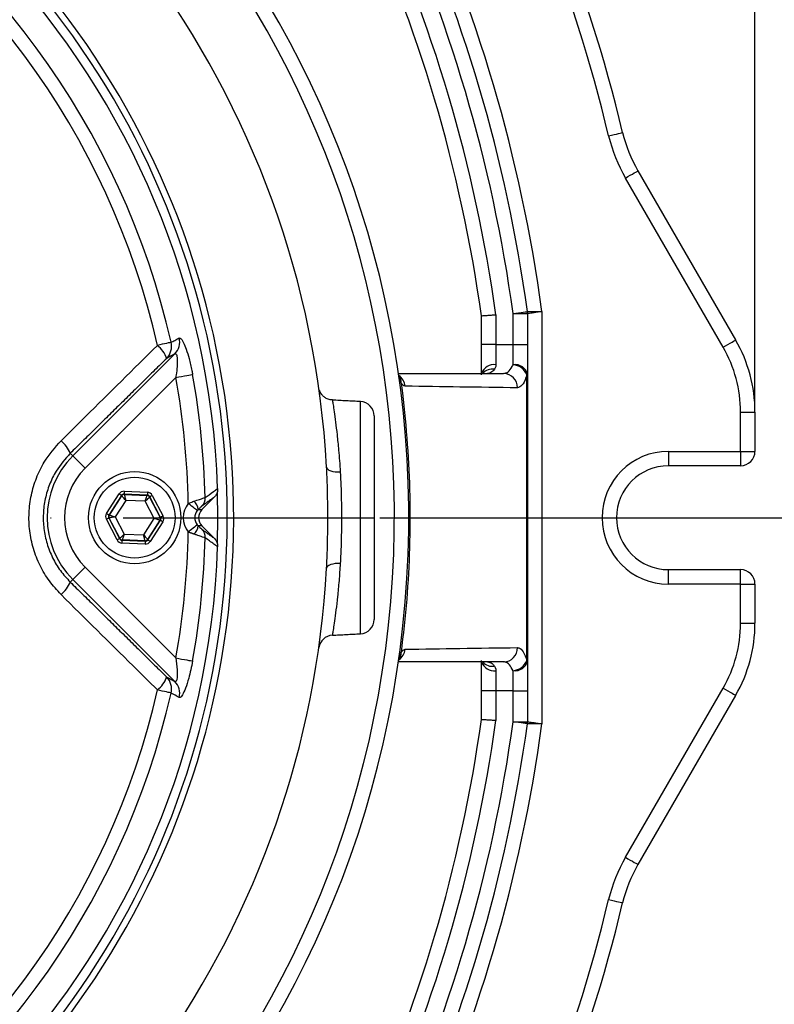
# Model space of a CAD drawing. Extents: x 0 to 9200, y 0 to 5940.
# Drawn here: x 2844 to 2975, y 1119 to 1290 of the extents above; entities that cross this region are included whole.
import ezdxf

# ---------------------------------------------------------------- set-up
doc = ezdxf.new("R2010")
doc.units = 0
doc.header["$LTSCALE"] = 5
doc.header["$MEASUREMENT"] = 0
doc.linetypes.add('GEN7', pattern=[15, 10, -2.5, 0, -2.5])
doc.layers.get('0').update_dxf_attribs({"linetype": 'CONTINUOUS'})
doc.layers.add('7', color=4, linetype='GEN7')
doc.styles.add('ISO', font='GENISO.SHX')
doc.dimstyles.new('GEN-ISO', dxfattribs={"dimtxt": 50, "dimasz": 50, "dimexe": 40, "dimexo": 1, "dimgap": 30, "dimtad": 0, "dimtih": 1, "dimtoh": 1, "dimdec": 1, "dimdsep": 46, "dimtxsty": 'ISO', "dimcen": 2, "dimclrd": 256, "dimclre": 256, "dimclrt": 2, "dimadec": 0, "dimazin": 0, "dimtp": 0.1, "dimtm": 0.1, "dimtfac": 0.05, "dimtdec": 1, "dimtix": 1, "dimtmove": 2, "dimatfit": 3, "dimfxl": 1, "dimtolj": 1, "dimarcsym": 0})

# ---------------------------------------------------------------- blocks, each defined once
blk = doc.blocks.new('*D22')
at = {"color": 3}
for p, q in [((2736.18, 1366.27), (2736.18, 1554.4)), ((2971.18, 1222.56), (2971.18, 1554.4)), ((2771.18, 1529.4), (2936.18, 1529.4))]:
    blk.add_line(p, q, dxfattribs=at)
for points in [[(2771.18, 1535.23), (2771.18, 1523.57), (2736.18, 1529.4)], [(2936.18, 1535.23), (2936.18, 1523.57), (2971.18, 1529.4)]]:
    blk.add_solid(points, dxfattribs=at)
at = {"color": 2, "insert": (2853.68, 1585.07), "char_height": 50, "attachment_point": 5, "style": 'ISO'}
blk.add_mtext('\\A1;235', dxfattribs=at)
blk = doc.blocks.new('*D23')
at = {"color": 3}
for p, q in [((2755.48, 1428.26), (3223.72, 1428.26)), ((3198.72, 1393.26), (3198.72, 1238.26)), ((2906.18, 1203.26), (3223.72, 1203.26))]:
    blk.add_line(p, q, dxfattribs=at)
for points in [[(3192.89, 1393.26), (3204.56, 1393.26), (3198.72, 1428.26)], [(3192.89, 1238.26), (3204.56, 1238.26), (3198.72, 1203.26)]]:
    blk.add_solid(points, dxfattribs=at)
at = {"color": 2, "insert": (3143.05, 1315.76), "char_height": 50, "attachment_point": 5, "rotation": 90, "style": 'ISO'}
blk.add_mtext('\\A1;225', dxfattribs=at)
blk = doc.blocks.new('*D24')
at = {"color": 3}
for p, q in [((2906.18, 1203.26), (3223.72, 1203.26)), ((3198.72, 1168.26), (3198.72, 1013.26)), ((2755.48, 978.26), (3223.72, 978.26))]:
    blk.add_line(p, q, dxfattribs=at)
for points in [[(3192.89, 1168.26), (3204.56, 1168.26), (3198.72, 1203.26)], [(3192.89, 1013.26), (3204.56, 1013.26), (3198.72, 978.26)]]:
    blk.add_solid(points, dxfattribs=at)
at = {"color": 2, "insert": (3143.05, 1090.76), "char_height": 50, "attachment_point": 5, "rotation": 90, "style": 'ISO'}
blk.add_mtext('\\A1;225', dxfattribs=at)

msp = doc.modelspace()

# ---------------------------------------------------------------- linework, layer by layer
at = {"color": 7, "linetype": 'Continuous'}
for p, q in [((2950.9, 1263.38), (2967.83, 1234.06)), ((2965.67, 1232.81), (2948.74, 1262.13)), ((2923.77, 1233.26), (2923.77, 1238.26)), ((2926.27, 1238.43), (2926.27, 1233.26)), ((2929.27, 1238.64), (2931.77, 1238.64)), ((2929.27, 1233.26), (2929.27, 1238.64)), ((2931.77, 1238.64), (2931.77, 1233.26)), ((2934.27, 1238.98), (2934.27, 1167.54)), ((2926.27, 1233.26), (2923.77, 1233.26)), ((2923.77, 1228.03), (2923.77, 1233.26)), ((2926.27, 1233.26), (2929.27, 1233.26)), ((2926.27, 1233.26), (2926.27, 1229.78)), ((2929.27, 1233.26), (2931.77, 1233.26)), ((2929.27, 1229.78), (2929.27, 1233.26)), ((2931.77, 1233.26), (2931.77, 1228.03)), ((2852.97, 1213.97), (2870.64, 1231.64)), ((2870.81, 1227.58), (2855.09, 1211.85)), ((2902.81, 1183.14), (2902.81, 1223.38)), ((2905.18, 1220.89), (2905.18, 1185.63)), ((2968.68, 1221.56), (2971.18, 1221.56)), ((2968.68, 1214.76), (2968.68, 1221.56)), ((2971.18, 1221.56), (2971.18, 1214.76)), ((2852.52, 1214.42), (2852.97, 1213.97)), ((2956.18, 1214.76), (2956.18, 1212.26)), ((2956.18, 1214.76), (2968.68, 1214.76)), ((2968.68, 1214.76), (2968.68, 1212.26)), ((2968.68, 1214.76), (2971.18, 1214.76)), ((2968.68, 1212.26), (2956.18, 1212.26)), ((2858.81, 1203.98), (2860.98, 1207.38)), ((2861.4, 1207.11), (2859.23, 1203.71)), ((2859.3, 1203.7), (2861.43, 1207.04)), ((2861.43, 1207.04), (2861.4, 1207.11)), ((2861.84, 1207.34), (2861.88, 1207.27)), ((2865.87, 1207.16), (2861.84, 1207.34)), ((2861.87, 1207.84), (2865.89, 1207.66)), ((2861.88, 1207.27), (2865.83, 1207.1)), ((2865.83, 1207.1), (2865.87, 1207.16)), ((2866.29, 1206.89), (2866.25, 1206.83)), ((2866.25, 1206.83), (2868.08, 1203.32)), ((2868.15, 1203.31), (2866.29, 1206.89)), ((2866.74, 1207.12), (2868.6, 1203.54)), ((2875.33, 1204.67), (2877.46, 1206.8)), ((2877.96, 1207.55), (2878.03, 1203.26)), ((2862.12, 1206.26), (2860.3, 1203.41)), ((2865.5, 1206.11), (2862.12, 1206.26)), ((2867.06, 1203.11), (2865.5, 1206.11)), ((2859.28, 1203.2), (2859.21, 1203.21)), ((2859.21, 1203.21), (2861.07, 1199.63)), ((2859.23, 1203.71), (2859.3, 1203.7)), ((2861.11, 1199.69), (2859.28, 1203.2)), ((2860.3, 1203.41), (2861.86, 1200.41)), ((2868.08, 1203.32), (2868.15, 1203.31)), ((2874.69, 1204.67), (2875.33, 1204.67)), ((2878.03, 1203.26), (2877.96, 1198.91)), ((2860.63, 1199.4), (2858.77, 1202.98)), ((2865.24, 1200.26), (2867.06, 1203.11)), ((2868.06, 1202.82), (2865.93, 1199.48)), ((2865.96, 1199.41), (2868.13, 1202.81)), ((2868.55, 1202.54), (2866.38, 1199.14)), ((2868.13, 1202.81), (2868.06, 1202.82)), ((2875.33, 1201.85), (2874.69, 1201.85)), ((2877.46, 1199.72), (2875.33, 1201.85)), ((2861.86, 1200.41), (2865.24, 1200.26)), ((2861.07, 1199.63), (2861.11, 1199.69)), ((2865.5, 1198.68), (2861.47, 1198.86)), ((2861.53, 1199.42), (2861.49, 1199.36)), ((2861.49, 1199.36), (2865.52, 1199.18)), ((2865.49, 1199.25), (2861.53, 1199.42)), ((2865.52, 1199.18), (2865.49, 1199.25)), ((2865.93, 1199.48), (2865.96, 1199.41)), ((2855.09, 1194.67), (2870.81, 1178.94)), ((2956.18, 1191.76), (2956.18, 1194.26)), ((2956.18, 1194.26), (2968.68, 1194.26)), ((2968.68, 1191.76), (2968.68, 1194.26)), ((2852.52, 1192.1), (2852.97, 1192.55)), ((2870.64, 1174.88), (2852.97, 1192.55)), ((2968.68, 1191.76), (2956.18, 1191.76)), ((2968.68, 1184.96), (2968.68, 1191.76)), ((2968.68, 1191.76), (2971.18, 1191.76)), ((2971.18, 1191.76), (2971.18, 1184.96)), ((2968.68, 1184.96), (2971.18, 1184.96)), ((2923.77, 1173.26), (2923.77, 1178.49)), ((2931.77, 1178.49), (2931.77, 1173.26)), ((2926.27, 1176.74), (2926.27, 1173.26)), ((2929.27, 1173.26), (2929.27, 1176.74)), ((2926.27, 1173.26), (2923.77, 1173.26)), ((2923.77, 1168.26), (2923.77, 1173.26)), ((2926.27, 1173.26), (2926.27, 1168.09)), ((2929.27, 1173.26), (2926.27, 1173.26)), ((2929.27, 1167.88), (2929.27, 1173.26)), ((2929.27, 1173.26), (2931.77, 1173.26)), ((2931.77, 1173.26), (2931.77, 1167.88)), ((2948.74, 1144.39), (2965.67, 1173.71)), ((2967.83, 1172.46), (2950.9, 1143.14)), ((2929.27, 1167.88), (2931.77, 1167.88))]:
    msp.add_line(p, q, dxfattribs=at)
for points in [[(2945.82, 1269.44), (2946.29, 1269.55), (2946.75, 1269.66), (2947.17, 1269.76), (2947.54, 1269.85), (2947.84, 1269.92), (2948.07, 1269.98), (2948.2, 1270.01), (2948.25, 1270.02)], [(2948.74, 1262.13), (2949.16, 1262.37), (2949.57, 1262.61), (2949.94, 1262.82), (2950.27, 1263.01), (2950.54, 1263.17), (2950.74, 1263.28), (2950.86, 1263.36), (2950.9, 1263.38)], [(2929.27, 1238.64), (2929.75, 1238.7), (2930.22, 1238.77), (2930.64, 1238.83), (2931.02, 1238.88), (2931.33, 1238.92), (2931.56, 1238.95), (2931.7, 1238.97), (2931.74, 1238.98)], [(2965.67, 1232.81), (2966.09, 1233.06), (2966.49, 1233.29), (2966.87, 1233.51), (2967.2, 1233.7), (2967.47, 1233.85), (2967.67, 1233.97), (2967.79, 1234.04), (2967.83, 1234.06)], [(2869.99, 1233.65), (2869.88, 1233.63), (2869.71, 1233.59), (2869.47, 1233.54), (2869.18, 1233.47), (2868.84, 1233.39), (2868.46, 1233.31), (2868.05, 1233.21), (2867.62, 1233.12)], [(2870.81, 1227.58), (2871.32, 1227.67), (2871.82, 1227.76), (2872.29, 1227.84), (2872.71, 1227.92), (2873.07, 1227.99), (2873.37, 1228.04), (2873.59, 1228.08), (2873.72, 1228.1)], [(2852.97, 1213.97), (2853.03, 1213.91), (2853.16, 1213.78), (2853.36, 1213.58), (2853.63, 1213.31), (2853.94, 1213), (2854.3, 1212.64), (2854.69, 1212.25), (2855.09, 1211.85)], [(2896.94, 1212.01), (2897, 1211.84), (2897.13, 1211.67), (2897.35, 1211.52), (2897.65, 1211.39), (2898, 1211.29), (2898.41, 1211.22), (2898.85, 1211.18), (2899.31, 1211.18)], [(2861.4, 1207.11), (2861.39, 1207.11), (2861.37, 1207.13), (2861.33, 1207.15), (2861.27, 1207.19), (2861.21, 1207.23), (2861.14, 1207.27), (2861.06, 1207.32), (2860.98, 1207.38)], [(2862.12, 1206.26), (2861.99, 1206.41), (2861.86, 1206.56), (2861.74, 1206.69), (2861.64, 1206.81), (2861.55, 1206.91), (2861.49, 1206.98), (2861.45, 1207.03), (2861.43, 1207.04)], [(2861.87, 1207.84), (2861.86, 1207.74), (2861.86, 1207.65), (2861.85, 1207.56), (2861.85, 1207.49), (2861.85, 1207.42), (2861.85, 1207.38), (2861.84, 1207.35), (2861.84, 1207.34)], [(2861.88, 1207.27), (2861.88, 1207.25), (2861.9, 1207.19), (2861.92, 1207.1), (2861.95, 1206.97), (2861.99, 1206.82), (2862.03, 1206.65), (2862.07, 1206.46), (2862.12, 1206.26)], [(2865.5, 1206.11), (2865.56, 1206.3), (2865.63, 1206.49), (2865.68, 1206.65), (2865.73, 1206.8), (2865.78, 1206.93), (2865.81, 1207.02), (2865.83, 1207.08), (2865.83, 1207.1)], [(2866.25, 1206.83), (2866.24, 1206.81), (2866.19, 1206.77), (2866.12, 1206.7), (2866.03, 1206.61), (2865.92, 1206.51), (2865.79, 1206.38), (2865.65, 1206.25), (2865.5, 1206.11)], [(2865.89, 1207.66), (2865.89, 1207.56), (2865.89, 1207.47), (2865.88, 1207.38), (2865.88, 1207.31), (2865.88, 1207.25), (2865.87, 1207.2), (2865.87, 1207.17), (2865.87, 1207.16)], [(2866.74, 1207.12), (2866.65, 1207.08), (2866.57, 1207.03), (2866.49, 1206.99), (2866.43, 1206.96), (2866.37, 1206.93), (2866.33, 1206.91), (2866.3, 1206.89), (2866.29, 1206.89)], [(2874.53, 1204.5), (2874.49, 1204.53), (2874.4, 1204.61), (2874.25, 1204.72), (2874.05, 1204.88), (2873.82, 1205.07), (2873.55, 1205.28), (2873.27, 1205.5), (2872.97, 1205.74)], [(2859.21, 1203.21), (2859.2, 1203.2), (2859.17, 1203.19), (2859.13, 1203.17), (2859.08, 1203.14), (2859.01, 1203.1), (2858.93, 1203.06), (2858.85, 1203.02), (2858.77, 1202.98)], [(2859.23, 1203.71), (2859.22, 1203.71), (2859.2, 1203.73), (2859.16, 1203.75), (2859.11, 1203.79), (2859.04, 1203.83), (2858.97, 1203.87), (2858.89, 1203.92), (2858.81, 1203.98)], [(2860.3, 1203.41), (2860.1, 1203.37), (2859.91, 1203.33), (2859.74, 1203.3), (2859.59, 1203.27), (2859.46, 1203.24), (2859.36, 1203.22), (2859.3, 1203.21), (2859.28, 1203.2)], [(2859.3, 1203.7), (2859.32, 1203.7), (2859.38, 1203.68), (2859.48, 1203.65), (2859.6, 1203.62), (2859.75, 1203.57), (2859.92, 1203.52), (2860.11, 1203.47), (2860.3, 1203.41)], [(2867.06, 1203.11), (2867.26, 1203.15), (2867.45, 1203.19), (2867.62, 1203.22), (2867.78, 1203.25), (2867.9, 1203.28), (2868, 1203.3), (2868.06, 1203.31), (2868.08, 1203.32)], [(2868.6, 1203.54), (2868.51, 1203.5), (2868.43, 1203.46), (2868.35, 1203.42), (2868.28, 1203.38), (2868.23, 1203.35), (2868.19, 1203.33), (2868.16, 1203.32), (2868.15, 1203.31)], [(2868.06, 1202.82), (2868.04, 1202.82), (2867.98, 1202.84), (2867.88, 1202.87), (2867.76, 1202.9), (2867.61, 1202.95), (2867.44, 1203), (2867.25, 1203.05), (2867.06, 1203.11)], [(2868.55, 1202.54), (2868.47, 1202.6), (2868.39, 1202.65), (2868.32, 1202.69), (2868.26, 1202.73), (2868.2, 1202.77), (2868.16, 1202.79), (2868.14, 1202.81), (2868.13, 1202.81)], [(2874.53, 1202.02), (2874.49, 1201.99), (2874.4, 1201.91), (2874.25, 1201.8), (2874.05, 1201.64), (2873.82, 1201.45), (2873.55, 1201.24), (2873.27, 1201.02), (2872.97, 1200.78)], [(2861.11, 1199.69), (2861.12, 1199.71), (2861.17, 1199.75), (2861.24, 1199.82), (2861.33, 1199.9), (2861.45, 1200.01), (2861.58, 1200.14), (2861.72, 1200.27), (2861.86, 1200.41)], [(2861.86, 1200.41), (2861.8, 1200.22), (2861.74, 1200.03), (2861.68, 1199.87), (2861.63, 1199.72), (2861.59, 1199.59), (2861.56, 1199.5), (2861.54, 1199.44), (2861.53, 1199.42)], [(2865.24, 1200.26), (2865.37, 1200.11), (2865.5, 1199.96), (2865.62, 1199.83), (2865.72, 1199.71), (2865.81, 1199.61), (2865.87, 1199.54), (2865.91, 1199.49), (2865.93, 1199.48)], [(2865.49, 1199.25), (2865.48, 1199.27), (2865.47, 1199.33), (2865.44, 1199.42), (2865.41, 1199.55), (2865.38, 1199.7), (2865.33, 1199.87), (2865.29, 1200.06), (2865.24, 1200.26)], [(2861.07, 1199.63), (2861.06, 1199.63), (2861.03, 1199.61), (2860.99, 1199.59), (2860.94, 1199.56), (2860.87, 1199.53), (2860.79, 1199.49), (2860.71, 1199.44), (2860.63, 1199.4)], [(2861.49, 1199.36), (2861.49, 1199.35), (2861.49, 1199.32), (2861.49, 1199.27), (2861.48, 1199.21), (2861.48, 1199.14), (2861.48, 1199.05), (2861.47, 1198.96), (2861.47, 1198.86)], [(2865.52, 1199.18), (2865.52, 1199.17), (2865.52, 1199.14), (2865.51, 1199.1), (2865.51, 1199.03), (2865.51, 1198.96), (2865.5, 1198.87), (2865.5, 1198.78), (2865.5, 1198.68)], [(2866.38, 1199.14), (2866.3, 1199.2), (2866.22, 1199.25), (2866.15, 1199.29), (2866.09, 1199.33), (2866.04, 1199.37), (2866, 1199.39), (2865.97, 1199.41), (2865.96, 1199.41)], [(2899.31, 1195.34), (2898.85, 1195.34), (2898.41, 1195.3), (2898, 1195.23), (2897.65, 1195.13), (2897.35, 1195), (2897.13, 1194.85), (2897, 1194.68), (2896.94, 1194.51)], [(2852.97, 1192.55), (2853.03, 1192.61), (2853.16, 1192.74), (2853.36, 1192.94), (2853.63, 1193.21), (2853.94, 1193.52), (2854.3, 1193.88), (2854.69, 1194.27), (2855.09, 1194.67)], [(2870.81, 1178.94), (2871.32, 1178.85), (2871.82, 1178.76), (2872.29, 1178.68), (2872.71, 1178.6), (2873.07, 1178.53), (2873.37, 1178.48), (2873.59, 1178.44), (2873.72, 1178.42)], [(2869.99, 1172.87), (2869.88, 1172.89), (2869.71, 1172.93), (2869.47, 1172.98), (2869.18, 1173.05), (2868.84, 1173.13), (2868.46, 1173.21), (2868.05, 1173.31), (2867.62, 1173.4)], [(2965.67, 1173.71), (2966.09, 1173.46), (2966.49, 1173.23), (2966.87, 1173.01), (2967.2, 1172.82), (2967.47, 1172.67), (2967.67, 1172.55), (2967.79, 1172.48), (2967.83, 1172.46)], [(2931.74, 1167.54), (2931.7, 1167.55), (2931.56, 1167.57), (2931.33, 1167.6), (2931.02, 1167.64), (2930.64, 1167.69), (2930.22, 1167.75), (2929.75, 1167.82), (2929.27, 1167.88)], [(2948.74, 1144.39), (2949.16, 1144.15), (2949.57, 1143.91), (2949.94, 1143.7), (2950.27, 1143.51), (2950.54, 1143.35), (2950.74, 1143.24), (2950.86, 1143.16), (2950.9, 1143.14)], [(2945.82, 1137.08), (2946.29, 1136.97), (2946.75, 1136.86), (2947.17, 1136.76), (2947.54, 1136.67), (2947.84, 1136.6), (2948.07, 1136.54), (2948.2, 1136.51), (2948.25, 1136.5)]]:
    msp.add_lwpolyline(points, dxfattribs=at)
for radius in [8, 7]:
    msp.add_circle((2863.68, 1203.26), radius, dxfattribs=at)
for centre, radius, start, end in [((2671.18, 1203.26), 285, 13.5479, 45.3602), ((2671.18, 1203.26), 282.5, 13.5479, 45.3602), ((2671.18, 1203.26), 265.5, 7.7312, 42.3698), ((2671.18, 1203.26), 263, 7.8052, 42.3698), ((2736.18, 1203.26), 175, 270, 161.5258), ((2671.18, 1203.26), 260.5, 7.8052, 42.3698), ((2736.18, 1203.26), 172.5, 270, 161.4224), ((2671.18, 1203.26), 257.5, 7.8506, 42.3698), ((2671.18, 1203.26), 255, 7.889, 42.3698), ((2736.18, 1203.26), 161, 3.117, 69.8809), ((2736.18, 1203.26), 141.97, 2.0405, 83.5984), ((2736.18, 1203.26), 137.22, 12.7971, 107.2029), ((2736.18, 1203.26), 144.66, 229.0175, 70.1082), ((2736.18, 1203.26), 143.55, 229.0175, 70.1255), ((2736.18, 1203.26), 134.79, 12.7971, 107.2029), ((2972.55, 1275.88), 25, 193.5479, 210), ((2972.55, 1275.88), 27.5, 193.5479, 210), ((2929.27, 1238.64), 2.5, 0, 7.8052), ((2868.5, 1233.72), 2.98, 315.7485, 13.67), ((2946.18, 1221.56), 25, 0, 30), ((2864.19, 1228.94), 5.41, 21.0365, 50.5414), ((2867.1, 1232.96), 2.98, 315.7487, 13.4955), ((2946.18, 1221.56), 22.5, 0, 30), ((2925.98, 1227.47), 2.33, 82.7906, 159.9668), ((2925.65, 1226.83), 2.19, 79.6928, 138.7977), ((2929.59, 1227.57), 2.23, 11.9526, 98.2986), ((2929, 1226.9), 2.89, 23.188, 84.6234), ((2736.18, 1203.26), 136.81, 1.0385, 10.2386), ((2736.18, 1203.26), 139.76, 1.431, 10.2386), ((2908.06, 1225.79), 2.51, 6.1099, 56.7116), ((2908.05, 1226.7), 1.8, 356.8909, 34.9425), ((2927.56, 1225.81), 2.45, 359.1918, 88.6955), ((2931.67, 1224.5), 3.54, 88.383, 90.1976), ((2902.68, 1220.89), 2.5, 0, 87), ((2847.3, 1212.26), 5.65, 22.4701, 50.1514), ((2863.68, 1203.26), 15.15, 135, 225), ((2956.18, 1203.26), 11.5, 90, 270), ((2968.68, 1214.76), 2.5, 270, 0), ((2863.68, 1203.26), 12.15, 135, 225), ((2956.18, 1203.26), 9, 90, 270), ((2861.85, 1206.77), 0.5, 87.4742, 147.4504), ((2865.81, 1206.6), 0.5, 27.4741, 87.452), ((2873.95, 1206.65), 1.95, 315.5934, 2.801), ((2872.66, 1204.49), 2.04, 5.1657, 51.9927), ((2859.72, 1203.44), 0.5, 147.4743, 207.4518), ((2867.64, 1203.08), 0.5, 327.4743, 27.4518), ((2872.66, 1202.03), 2.04, 308.0073, 354.8343), ((2736.18, 1203.26), 136.81, 349.7614, 358.9615), ((2873.95, 1199.87), 1.95, 357.199, 44.4066), ((2736.18, 1203.26), 141.97, 276.4016, 357.9595), ((2861.55, 1199.92), 0.5, 207.4732, 267.452), ((2865.51, 1199.75), 0.5, 267.4732, 327.4514), ((2736.18, 1203.26), 139.76, 349.7614, 358.569), ((2736.18, 1203.26), 161, 229.0175, 356.883), ((2968.68, 1191.76), 2.5, 0, 90), ((2847.3, 1194.26), 5.65, 309.8486, 337.5299), ((2902.68, 1185.63), 2.5, 273, 0), ((2946.18, 1184.96), 22.5, 330, 0), ((2946.18, 1184.96), 25, 330, 0), ((2898.07, 1180.38), 2.5, 92.9573, 171.9571), ((2908.06, 1180.73), 2.51, 303.2884, 353.8901), ((2908.05, 1179.82), 1.8, 325.1479, 3.1085), ((2927.56, 1180.71), 2.45, 271.3045, 0.8082), ((2925.98, 1179.05), 2.33, 200.0661, 277.2048), ((2925.65, 1179.69), 2.19, 221.203, 280.3072), ((2929.59, 1178.95), 2.23, 261.7014, 348.0474), ((2929, 1179.62), 2.89, 275.3766, 336.812), ((2931.67, 1182.02), 3.54, 269.8024, 271.617), ((2864.19, 1177.58), 5.41, 309.4586, 338.9635), ((2867.1, 1173.56), 2.98, 346.5045, 44.2513), ((2868.5, 1172.8), 2.98, 346.33, 44.2515), ((2736.18, 1203.26), 137.22, 252.7971, 347.2029), ((2736.18, 1203.26), 134.79, 252.7971, 347.2029), ((2671.18, 1203.26), 255, 317.6302, 352.111), ((2671.18, 1203.26), 257.5, 317.6302, 352.1494), ((2671.18, 1203.26), 260.5, 317.6302, 352.1948), ((2671.18, 1203.26), 263, 317.6302, 352.1948), ((2671.18, 1203.26), 265.5, 317.6302, 352.2688), ((2929.27, 1167.88), 2.5, 352.1948, 0), ((2972.55, 1130.64), 27.5, 150, 166.4521), ((2972.55, 1130.64), 25, 150, 166.4521), ((2671.18, 1203.26), 282.5, 314.6398, 346.4521), ((2671.18, 1203.26), 285, 314.6398, 346.4521)]:
    msp.add_arc(centre, radius, start, end, dxfattribs=at)
for centre, major_axis, ratio, start_param, end_param in [((2861.82, 1206.84), (0.461, -0.887), 0.999797, 2.618082, 3.665103), ((2861.82, 1206.84), (-0.231, 0.444), 0.999391, 5.759674, 6.806696), ((2865.85, 1206.66), (0.269, 0.422), 0.999391, 5.759674, 6.806696), ((2865.85, 1206.66), (-0.538, -0.843), 0.999797, 2.618082, 3.665103), ((2876.11, 1203.26), (4, 0), 0.998783, 2.47299, 3.810196), ((2859.65, 1203.44), (0.999, -0.044), 0.999797, 2.618082, 3.665103), ((2859.65, 1203.44), (0.5, -0.022), 0.999391, 2.618082, 3.665103), ((2867.71, 1203.08), (0.5, -0.022), 0.999391, 5.759674, 6.806696), ((2867.71, 1203.08), (-0.999, 0.044), 0.999797, 2.618082, 3.665103), ((2876.11, 1203.26), (2.01, 0), 0.996359, 2.47299, 3.810196), ((2876.75, 1203.26), (2, 0), 0.998783, 2.356803, 3.926382), ((2861.51, 1199.86), (0.538, 0.843), 0.999797, 2.618082, 3.665103), ((2861.51, 1199.86), (0.269, 0.422), 0.999391, 2.618082, 3.665103), ((2865.54, 1199.68), (-0.461, 0.887), 0.999797, 2.618082, 3.665103), ((2865.54, 1199.68), (-0.231, 0.444), 0.999391, 2.618082, 3.665103)]:
    msp.add_ellipse(centre, major_axis=major_axis, ratio=ratio, start_param=start_param, end_param=end_param, dxfattribs=at)
for points, knots in [([(2923.77, 1238.26), (2923.79, 1238.26), (2923.85, 1238.27), (2924.28, 1238.3), (2924.91, 1238.34), (2925.61, 1238.39), (2926.07, 1238.42), (2926.26, 1238.43), (2926.27, 1238.43)], [0, 0, 0, 0, 0.214042, 0.428099, 0.642367, 0.857125, 0.99309, 1, 1, 1, 1]), ([(2931.74, 1238.98), (2931.74, 1238.98), (2931.75, 1238.98), (2931.84, 1238.98), (2932.21, 1238.98), (2932.74, 1238.98), (2933.4, 1238.98), (2933.97, 1238.98), (2934.26, 1238.98), (2934.27, 1238.98)], [0, 0, 0, 0, 0.001017, 0.214542, 0.428374, 0.563395, 0.779083, 0.995057, 1, 1, 1, 1]), ([(2934.27, 1238.98), (2934.26, 1238.98), (2933.97, 1238.94), (2933.4, 1238.86), (2932.75, 1238.77), (2932.23, 1238.7), (2931.86, 1238.65), (2931.77, 1238.64), (2931.77, 1238.64), (2931.77, 1238.64)], [0, 0, 0, 0, 0.004942, 0.220919, 0.436602, 0.571619, 0.785451, 0.998983, 1, 1, 1, 1]), ([(2869.99, 1233.65), (2870.2, 1233.77), (2870.67, 1234.02), (2871.14, 1234.28), (2871.4, 1234.42)], [0, 0, 0, 0, 0.439343, 1, 1, 1, 1]), ([(2871.4, 1234.42), (2871.5, 1234.42), (2871.71, 1234.41), (2872.15, 1233.66), (2872.64, 1232.46), (2873.15, 1230.78), (2873.51, 1229.25), (2873.68, 1228.32), (2873.72, 1228.1)], [0, 0, 0, 0, 0.172512, 0.345793, 0.52005, 0.711362, 0.934169, 1, 1, 1, 1]), ([(2850.92, 1216.6), (2852.33, 1217.99), (2857.9, 1223.5), (2863.46, 1229.01), (2867.62, 1233.12)], [0, 0, 0, 0, 0.252799, 1, 1, 1, 1]), ([(2870.64, 1231.64), (2870.43, 1231.53), (2869.96, 1231.28), (2869.49, 1231.02), (2869.23, 1230.88)], [0, 0, 0, 0, 0.443887, 1, 1, 1, 1]), ([(2870.64, 1231.64), (2870.69, 1231.66), (2870.77, 1231.7), (2870.88, 1231.6), (2870.95, 1231.45), (2871.03, 1231.08), (2871.08, 1230.46), (2871.04, 1229.35), (2870.93, 1228.35), (2870.83, 1227.72), (2870.81, 1227.58)], [0, 0, 0, 0, 0.11263, 0.15132, 0.263528, 0.303562, 0.468701, 0.668877, 0.92225, 1, 1, 1, 1]), ([(2926.05, 1228.99), (2925.95, 1228.88), (2925.62, 1228.49), (2925.21, 1228.28), (2924.9, 1228.26), (2924.85, 1228.26)], [0, 0, 0, 0, 0.252883, 0.876123, 1, 1, 1, 1]), ([(2926.27, 1229.78), (2926.25, 1229.58), (2926.24, 1229.29), (2926.09, 1229.07), (2926.05, 1228.99)], [0, 0, 0, 0, 0.650872, 1, 1, 1, 1]), ([(2927.62, 1228.26), (2927.89, 1228.32), (2928.42, 1228.44), (2928.96, 1229.14), (2929.21, 1229.66), (2929.27, 1229.78)], [0, 0, 0, 0, 0.443114, 0.882087, 1, 1, 1, 1]), ([(2909.39, 1228.23), (2909.39, 1228.23), (2909.39, 1228.24), (2909.39, 1228.26), (2909.39, 1228.26)], [0, 0, 0, 0, 0.536377, 1, 1, 1, 1]), ([(2909.55, 1227.7), (2909.55, 1227.7), (2909.56, 1227.68), (2909.49, 1227.87), (2909.44, 1228.04), (2909.41, 1228.18), (2909.39, 1228.23)], [0, 0, 0, 0, 0.202912, 0.588556, 0.875844, 1, 1, 1, 1]), ([(2909.41, 1228.26), (2912.16, 1228.26), (2918.29, 1228.26), (2924.31, 1228.26), (2927.62, 1228.26)], [0, 0, 0, 0, 0.449587, 1, 1, 1, 1]), ([(2909.85, 1226.6), (2909.82, 1226.66), (2909.67, 1226.98), (2909.55, 1227.46), (2909.45, 1227.91), (2909.43, 1227.99), (2909.43, 1228), (2909.43, 1228), (2909.43, 1227.98), (2909.43, 1227.96), (2909.44, 1227.87), (2909.45, 1227.79), (2909.46, 1227.72)], [0, 0, 0, 0, 0.110056, 0.651183, 0.787731, 0.818036, 0.831011, 0.840748, 0.857404, 0.864502, 0.904701, 1, 1, 1, 1]), ([(2931.66, 1228.03), (2931.6, 1227.87), (2931.35, 1227.09), (2930.81, 1226.04), (2930.28, 1225.87), (2930.01, 1225.78)], [0, 0, 0, 0, 0.119324, 0.559411, 1, 1, 1, 1]), ([(2931.66, 1178.49), (2931.66, 1180.08), (2931.67, 1190.65), (2931.67, 1207.16), (2931.66, 1222.09), (2931.66, 1228.03)], [0, 0, 0, 0, 0.096328, 0.640051, 1, 1, 1, 1]), ([(2931.77, 1228.03), (2931.77, 1222.09), (2931.77, 1205.57), (2931.77, 1189.06), (2931.77, 1178.49)], [0, 0, 0, 0, 0.3599485, 1, 1, 1, 1]), ([(2909.85, 1226.6), (2909.92, 1226.02), (2910.38, 1222.47), (2911, 1215.95), (2911.42, 1207.01), (2911.37, 1198.06), (2910.91, 1189.01), (2910.21, 1182.99), (2909.85, 1179.92)], [0, 0, 0, 0, 0.037761, 0.228874, 0.419986, 0.611087, 0.802189, 1, 1, 1, 1]), ([(2910.56, 1226.06), (2910.4, 1226.1), (2910.16, 1226.17), (2909.92, 1226.5), (2909.85, 1226.6)], [0, 0, 0, 0, 0.695146, 1, 1, 1, 1]), ([(2930.01, 1225.78), (2926.7, 1225.82), (2920.28, 1225.9), (2913.73, 1226.01), (2910.56, 1226.06)], [0, 0, 0, 0, 0.516191, 1, 1, 1, 1]), ([(2897.95, 1223.68), (2897.82, 1223.68), (2897.44, 1223.67), (2896.89, 1223.9), (2896.39, 1224.25), (2896.05, 1224.64), (2895.83, 1225.01), (2895.73, 1225.25), (2895.69, 1225.37), (2895.69, 1225.38)], [0, 0, 0, 0, 0.136966, 0.370884, 0.56939, 0.739095, 0.880425, 0.99154, 1, 1, 1, 1]), ([(2897.95, 1223.58), (2897.95, 1223.58), (2897.95, 1223.57), (2898.06, 1222.91), (2898.24, 1221.68), (2898.48, 1219.91), (2898.76, 1217.65), (2899.05, 1214.8), (2899.22, 1212.47), (2899.31, 1211.18)], [0, 0, 0, 0, 0.0963592, 0.2417768, 0.3842376, 0.5309263, 0.6730784, 0.8193298, 1, 1, 1, 1]), ([(2850.92, 1189.92), (2850.22, 1190.69), (2848.81, 1192.23), (2847.21, 1194.94), (2846.06, 1197.88), (2845.41, 1200.96), (2845.3, 1204.1), (2845.69, 1207.2), (2846.59, 1210.16), (2848.17, 1213.46), (2849.88, 1215.42), (2850.92, 1216.6)], [0, 0, 0, 0, 0.105788, 0.211568, 0.317598, 0.423623, 0.528274, 0.632927, 0.736792, 0.840664, 1, 1, 1, 1]), ([(2852.52, 1214.42), (2851.65, 1213.43), (2850.2, 1211.8), (2848.88, 1209.04), (2848.11, 1206.56), (2847.78, 1203.96), (2847.88, 1201.34), (2848.43, 1198.75), (2849.4, 1196.3), (2850.74, 1194.02), (2851.93, 1192.74), (2852.52, 1192.1)], [0, 0, 0, 0, 0.159747, 0.263569, 0.36738, 0.471785, 0.576188, 0.682081, 0.787983, 0.893985, 1, 1, 1, 1]), ([(2896.94, 1194.51), (2897, 1195.68), (2897.1, 1198.05), (2897.15, 1201.8), (2897.15, 1205.6), (2897.08, 1209.04), (2896.98, 1211.13), (2896.94, 1212.01)], [0, 0, 0, 0, 0.207531, 0.42069, 0.628573, 0.842023, 1, 1, 1, 1]), ([(2899.31, 1211.18), (2899.35, 1210.37), (2899.45, 1208.52), (2899.51, 1205.42), (2899.52, 1202), (2899.47, 1198.58), (2899.36, 1196.43), (2899.31, 1195.34)], [0, 0, 0, 0, 0.158358, 0.365744, 0.579151, 0.786561, 1, 1, 1, 1]), ([(2873.91, 1206.1), (2874.27, 1206.22), (2874.9, 1206.43), (2875.52, 1206.63), (2875.8, 1206.72), (2875.88, 1206.74), (2875.9, 1206.75)], [0, 0, 0, 0, 0.3749571, 0.654319, 0.8966488, 1, 1, 1, 1]), ([(2875.9, 1206.75), (2876.13, 1206.91), (2876.85, 1207.44), (2877.57, 1207.96), (2878.06, 1208.31)], [0, 0, 0, 0, 0.312449, 1, 1, 1, 1]), ([(2878.06, 1208.31), (2878.05, 1208.09), (2878.02, 1207.63), (2877.75, 1207.12), (2877.53, 1206.88), (2877.46, 1206.8)], [0, 0, 0, 0, 0.405733, 0.811212, 1, 1, 1, 1]), ([(2872.97, 1205.74), (2873.05, 1205.77), (2873.37, 1205.91), (2873.68, 1206.02), (2873.91, 1206.1)], [0, 0, 0, 0, 0.259602, 1, 1, 1, 1]), ([(2875.34, 1205.29), (2875.34, 1205.28), (2875.31, 1205.26), (2875.21, 1205.17), (2875, 1204.98), (2874.81, 1204.79), (2874.69, 1204.67)], [0, 0, 0, 0, 0.091771, 0.314872, 0.592509, 1, 1, 1, 1]), ([(2874.69, 1204.67), (2874.65, 1204.63), (2874.6, 1204.58), (2874.55, 1204.52), (2874.53, 1204.5)], [0, 0, 0, 0, 0.724363, 1, 1, 1, 1]), ([(2874.53, 1202.02), (2874.56, 1201.99), (2874.61, 1201.93), (2874.66, 1201.88), (2874.69, 1201.85)], [0, 0, 0, 0, 0.414118, 1, 1, 1, 1]), ([(2874.69, 1201.85), (2874.74, 1201.8), (2874.9, 1201.65), (2875.1, 1201.45), (2875.27, 1201.29), (2875.32, 1201.25), (2875.34, 1201.23)], [0, 0, 0, 0, 0.184714, 0.532857, 0.76568, 1, 1, 1, 1]), ([(2875.9, 1199.77), (2875.83, 1199.79), (2875.69, 1199.83), (2875.18, 1200), (2874.56, 1200.2), (2874.08, 1200.37), (2873.91, 1200.42)], [0, 0, 0, 0, 0.260104, 0.501801, 0.83378, 1, 1, 1, 1]), ([(2878.06, 1198.2), (2877.84, 1198.36), (2877.12, 1198.88), (2876.4, 1199.41), (2875.9, 1199.77)], [0, 0, 0, 0, 0.3071886, 1, 1, 1, 1]), ([(2877.46, 1199.72), (2877.61, 1199.54), (2877.9, 1199.18), (2878.06, 1198.62), (2878.06, 1198.3), (2878.06, 1198.2)], [0, 0, 0, 0, 0.41559, 0.831396, 1, 1, 1, 1]), ([(2899.31, 1195.34), (2899.24, 1194.32), (2899.1, 1192.26), (2898.83, 1189.55), (2898.56, 1187.19), (2898.31, 1185.32), (2898.1, 1183.92), (2897.98, 1183.12), (2897.93, 1182.79), (2897.94, 1182.88), (2897.94, 1182.89)], [0, 0, 0, 0, 0.142094, 0.28829, 0.428926, 0.573536, 0.713226, 0.856915, 0.997512, 1, 1, 1, 1]), ([(2867.62, 1173.4), (2866.21, 1174.79), (2860.65, 1180.29), (2855.08, 1185.8), (2850.92, 1189.92)], [0, 0, 0, 0, 0.2528, 1, 1, 1, 1]), ([(2909.46, 1178.8), (2909.46, 1178.76), (2909.45, 1178.68), (2909.43, 1178.59), (2909.43, 1178.54), (2909.43, 1178.52), (2909.43, 1178.52), (2909.43, 1178.52), (2909.44, 1178.54), (2909.47, 1178.68), (2909.55, 1179.06), (2909.67, 1179.52), (2909.8, 1179.81), (2909.85, 1179.92)], [0, 0, 0, 0, 0.062878, 0.118319, 0.148399, 0.162605, 0.168647, 0.182556, 0.188946, 0.228194, 0.436305, 0.78928, 1, 1, 1, 1]), ([(2909.85, 1179.92), (2909.92, 1180.02), (2910.16, 1180.35), (2910.4, 1180.42), (2910.56, 1180.46)], [0, 0, 0, 0, 0.304854, 1, 1, 1, 1]), ([(2910.56, 1180.46), (2913.73, 1180.51), (2920.28, 1180.62), (2926.7, 1180.7), (2930.01, 1180.74)], [0, 0, 0, 0, 0.4838, 1, 1, 1, 1]), ([(2930.01, 1180.74), (2930.1, 1180.73), (2930.44, 1180.69), (2931.04, 1180.15), (2931.45, 1179.04), (2931.66, 1178.49)], [0, 0, 0, 0, 0.142923, 0.571571, 1, 1, 1, 1]), ([(2870.81, 1178.94), (2870.91, 1178.26), (2871.06, 1177.16), (2871.08, 1175.92), (2871.02, 1175.33), (2870.93, 1175), (2870.84, 1174.86), (2870.73, 1174.83), (2870.67, 1174.86), (2870.64, 1174.88)], [0, 0, 0, 0, 0.361625, 0.577199, 0.701522, 0.770233, 0.881089, 0.928398, 1, 1, 1, 1]), ([(2873.72, 1178.42), (2873.62, 1177.9), (2873.42, 1176.88), (2873.01, 1175.24), (2872.5, 1173.64), (2871.95, 1172.46), (2871.59, 1172.05), (2871.44, 1172.09), (2871.4, 1172.1)], [0, 0, 0, 0, 0.158947, 0.317651, 0.52762, 0.737161, 0.919238, 1, 1, 1, 1]), ([(2909.39, 1178.26), (2909.39, 1178.27), (2909.4, 1178.31), (2909.41, 1178.35), (2909.46, 1178.55), (2909.53, 1178.78), (2909.55, 1178.82), (2909.56, 1178.84)], [0, 0, 0, 0, 0.020543, 0.076631, 0.14626, 0.631551, 1, 1, 1, 1]), ([(2927.62, 1178.26), (2924.31, 1178.26), (2918.28, 1178.26), (2912.15, 1178.26), (2909.39, 1178.26)], [0, 0, 0, 0, 0.5497856, 1, 1, 1, 1]), ([(2924.85, 1178.26), (2925.12, 1178.21), (2925.53, 1178.13), (2925.91, 1177.69), (2926.05, 1177.53)], [0, 0, 0, 0, 0.6419481, 1, 1, 1, 1]), ([(2929.27, 1176.74), (2929.06, 1177.12), (2928.65, 1177.87), (2928.05, 1178.23), (2927.71, 1178.25), (2927.62, 1178.26)], [0, 0, 0, 0, 0.425715, 0.856165, 1, 1, 1, 1]), ([(2926.05, 1177.53), (2926.09, 1177.45), (2926.24, 1177.23), (2926.25, 1176.94), (2926.27, 1176.74)], [0, 0, 0, 0, 0.349128, 1, 1, 1, 1]), ([(2869.23, 1175.64), (2869.49, 1175.5), (2869.96, 1175.24), (2870.43, 1174.99), (2870.64, 1174.88)], [0, 0, 0, 0, 0.556113, 1, 1, 1, 1]), ([(2871.4, 1172.1), (2871.25, 1172.18), (2870.79, 1172.43), (2870.32, 1172.69), (2869.99, 1172.87)], [0, 0, 0, 0, 0.308892, 1, 1, 1, 1]), ([(2926.27, 1168.09), (2926.26, 1168.09), (2926.07, 1168.1), (2925.61, 1168.13), (2924.91, 1168.18), (2924.28, 1168.22), (2923.85, 1168.25), (2923.79, 1168.26), (2923.77, 1168.26)], [0, 0, 0, 0, 0.00691, 0.142875, 0.357633, 0.571901, 0.785958, 1, 1, 1, 1]), ([(2934.27, 1167.54), (2934.26, 1167.54), (2933.97, 1167.54), (2933.4, 1167.54), (2932.74, 1167.54), (2932.21, 1167.54), (2931.84, 1167.54), (2931.75, 1167.54), (2931.74, 1167.54), (2931.74, 1167.54)], [0, 0, 0, 0, 0.004943, 0.220917, 0.436605, 0.571626, 0.785458, 0.998983, 1, 1, 1, 1]), ([(2931.77, 1167.88), (2931.77, 1167.88), (2931.77, 1167.88), (2931.86, 1167.87), (2932.23, 1167.82), (2932.75, 1167.75), (2933.4, 1167.66), (2933.97, 1167.58), (2934.26, 1167.54), (2934.27, 1167.54)], [0, 0, 0, 0, 0.001017, 0.214549, 0.428381, 0.563398, 0.779081, 0.995058, 1, 1, 1, 1])]:
    msp.add_open_spline(points, degree=3, knots=knots, dxfattribs=at)
for points in [[(2869.23, 1230.88), (2852.52, 1214.42)], [(2902.81, 1223.38), (2897.95, 1223.64)], [(2877.46, 1206.8), (2875.34, 1205.29)], [(2873.91, 1200.42), (2872.97, 1200.78)], [(2875.34, 1201.23), (2877.46, 1199.72)], [(2852.52, 1192.1), (2869.23, 1175.64)], [(2897.94, 1182.88), (2902.81, 1183.14)]]:
    msp.add_open_spline(points, degree=1, dxfattribs=at)
at = {"layer": '7'}
msp.add_line((2486.18, 1203.26), (2905.18, 1203.26), dxfattribs=at)

# ---------------------------------------------------------------- dimensions: what is measured, and where the dimension line sits
dim = msp.add_linear_dim(base=(2971.18, 1529.4), p1=(2736.18, 1365.27), p2=(2971.18, 1221.56), dimstyle='GEN-ISO', override={"dimasz": 35, "dimexe": 25, "dimtad": 1, "dimtih": 0, "dimtoh": 0, "dimclrd": 3, "dimclre": 3, "dimadec": 2, "dimazin": 2, "dimlwd": 25, "dimlwe": 25})
dim.commit()
dim.dimension.update_dxf_attribs({"geometry": '*D22', "text_midpoint": (2853.68, 1585.07)})
for base, p1, p2, picture, middle in [((3198.72, 1203.26), (2754.48, 1428.26), (2905.18, 1203.26), '*D23', (3143.05, 1315.76)), ((3198.72, 978.26), (2905.18, 1203.26), (2754.48, 978.26), '*D24', (3143.05, 1090.76))]:
    dim = msp.add_linear_dim(base=base, p1=p1, p2=p2, angle=90, dimstyle='GEN-ISO', override={"dimasz": 35, "dimexe": 25, "dimtad": 1, "dimtih": 0, "dimtoh": 0, "dimclrd": 3, "dimclre": 3, "dimadec": 2, "dimazin": 2, "dimlwd": 25, "dimlwe": 25})
    dim.commit()
    dim.dimension.update_dxf_attribs({"geometry": picture, "text_midpoint": middle})

doc.saveas('drawing.dxf')
